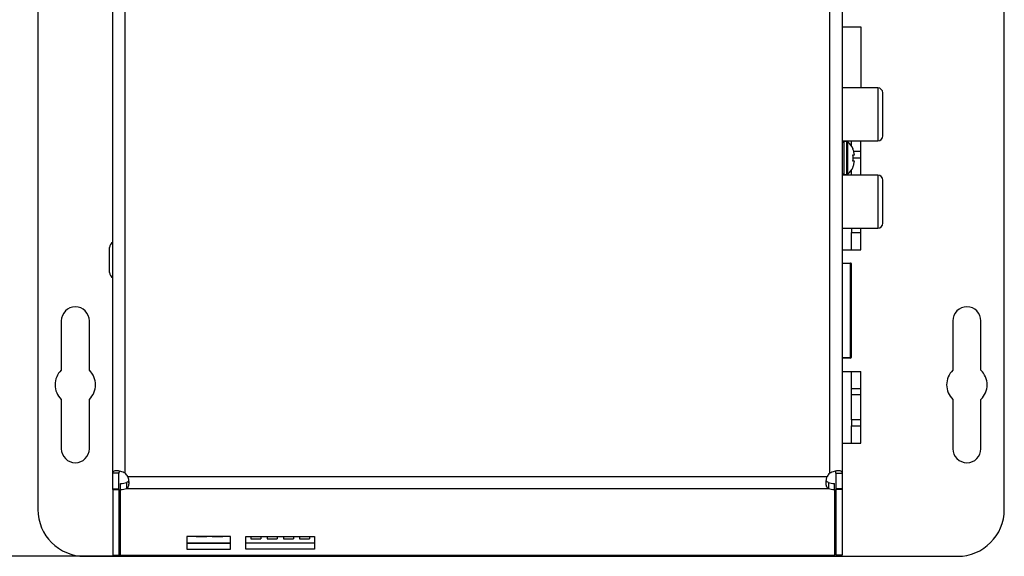
# Model space of a CAD drawing. Units: millimetres. Extents: x 3 to 584, y 10 to 410.
# Drawn here: x 131 to 289, y 124 to 210 of the extents above; entities that cross this region are included whole.
import ezdxf
from ezdxf.enums import TextEntityAlignment as Align

# ---------------------------------------------------------------- set-up
doc = ezdxf.new("R2010")
doc.units = ezdxf.units.MM
for name, color, linetype in [('00-3318-0100_XAS', 7, 'Continuous'), ('00-3319-0100_TAP', 7, 'Continuous'), ('BASE_2C_VERDA_EN', 7, 'Continuous'), ('BASE_3C_VERDA_MI', 7, 'Continuous'), ('BASE_DC', 7, 'Continuous'), ('BASE_RCA_STEREO', 7, 'Continuous'), ('BASE_RJ45_8C', 7, 'Continuous'), ('CARGOL_DIN7981F_', 7, 'Continuous'), ('Default', 7, 'Continuous'), ('DIP_SWITCH_2C', 7, 'Continuous'), ('MICRORRUPTOR_4C', 7, 'Continuous')]:
    doc.layers.add(name, color=color, linetype=linetype)
doc.styles.add('SEACAD_Solid_Edge_ISO', font='txt')
doc.styles.add('SEACAD_Solid_Edge_ISOI', font='seisoi.ttf')
doc.dimstyles.new('UNE', dxfattribs={"dimtxt": 7, "dimasz": 7, "dimexe": 3.5, "dimexo": 0, "dimgap": 1.75, "dimtad": 1, "dimdec": 0, "dimtxsty": 'SEACAD_Solid_Edge_ISO', "dimblk1": '_SE_FILLED', "dimblk2": '_SE_FILLED', "dimsah": 1, "dimcen": 3.5, "dimadec": 0, "dimazin": 0, "dimtfac": 0.7, "dimtdec": 3, "dimtmove": 0, "dimatfit": 3, "dimfxl": 1, "dimarcsym": 0})

# ---------------------------------------------------------------- blocks, each defined once
blk = doc.blocks.new('SE1')
at = {"layer": '00-3318-0100_XAS', "color": 7, "linetype": 'Continuous'}
for p, q in [((133.7, 271.08), (133.7, 131.08)), ((288.7, 131.08), (288.7, 271.08)), ((145.2, 169.08), (145.2, 173.08)), ((137.45, 161.33), (137.45, 153.43)), ((141.95, 153.43), (141.95, 161.33)), ((280.45, 161.33), (280.45, 153.43)), ((284.95, 153.43), (284.95, 161.33)), ((137.45, 148.74), (137.45, 140.83)), ((141.95, 140.83), (141.95, 148.74)), ((280.45, 148.74), (280.45, 140.83)), ((284.95, 140.83), (284.95, 148.74)), ((141.2, 123.58), (281.2, 123.58))]:
    blk.add_line(p, q, dxfattribs=at)
for centre, radius, start, end in [((146.2, 173.08), 1, 120, 180), ((146.2, 169.08), 1, 180, 240), ((139.7, 161.33), 2.25, 0, 180), ((282.7, 161.33), 2.25, 0, 180), ((139.7, 151.08), 3.25, 133.8131, 226.1869), ((139.7, 151.08), 3.25, 313.8131, 46.1869), ((282.7, 151.08), 3.25, 133.8131, 226.1869), ((282.7, 151.08), 3.25, 313.8131, 46.1869), ((139.7, 140.83), 2.25, 180, 0), ((282.7, 140.83), 2.25, 180, 0), ((141.2, 131.08), 7.5, 180, 270), ((281.2, 131.08), 7.5, 270, 0)]:
    blk.add_arc(centre, radius, start, end, dxfattribs=at)
at = {"layer": '00-3319-0100_TAP', "color": 7, "linetype": 'Continuous'}
for p, q in [((145.7, 136.9), (145.7, 253.07)), ((262.7, 253.07), (262.7, 136.9)), ((146.7, 136.9), (145.7, 136.9)), ((145.7, 134.42), (145.7, 136.9)), ((146.7, 134.42), (146.7, 136.9)), ((261.7, 136.9), (262.7, 136.9)), ((261.7, 136.9), (261.7, 134.42)), ((262.7, 136.9), (262.7, 134.42)), ((145.7, 134.42), (146.7, 134.42)), ((145.7, 134.3), (145.7, 134.42)), ((145.7, 134.3), (145.7, 123.78)), ((145.7, 134.3), (146.7, 134.3)), ((146.7, 134.3), (146.7, 134.42)), ((146.7, 134.3), (146.7, 123.78)), ((146.95, 134.29), (146.95, 135.26)), ((146.95, 123.75), (146.95, 134.29)), ((147.89, 135.4), (147.89, 134.44)), ((148.27, 135.36), (148.27, 135.46)), ((260.51, 135.4), (260.51, 134.44)), ((261.45, 134.29), (261.45, 135.26)), ((261.45, 134.29), (261.45, 123.75)), ((262.7, 134.42), (261.7, 134.42)), ((261.7, 134.42), (261.7, 134.3)), ((262.7, 134.3), (261.7, 134.3)), ((261.7, 134.3), (261.7, 123.78)), ((262.7, 134.42), (262.7, 134.3)), ((262.7, 134.3), (262.7, 123.78)), ((157.57, 126.77), (157.57, 124.7)), ((164.57, 126.77), (157.57, 126.77)), ((164.57, 124.7), (164.57, 126.77)), ((167.07, 124.7), (167.07, 126.77)), ((167.07, 126.77), (178.07, 126.77)), ((178.07, 126.77), (178.07, 124.7)), ((157.57, 125.67), (164.57, 125.67)), ((178.07, 125.67), (167.07, 125.67)), ((145.7, 123.78), (146.7, 123.78)), ((146.95, 123.75), (146.95, 123.68)), ((146.95, 123.68), (261.45, 123.68)), ((157.57, 124.7), (164.57, 124.7)), ((178.07, 124.7), (167.07, 124.7)), ((261.45, 123.68), (261.45, 123.75)), ((262.7, 123.78), (261.7, 123.78))]:
    blk.add_line(p, q, dxfattribs=at)
at = {"layer": '00-3319-0100_TAP', "color": 7}
for p, q in [((147.7, 136.9), (147.7, 253.07)), ((260.7, 136.9), (260.7, 253.07)), ((148.11, 136.37), (260.29, 136.37)), ((147.89, 134.44), (260.51, 134.44)), ((164.57, 125.68), (157.57, 125.68)), ((178.07, 125.68), (167.07, 125.68)), ((146.95, 123.75), (261.45, 123.75))]:
    blk.add_line(p, q, dxfattribs=at)
at = {"layer": '00-3319-0100_TAP', "color": 7, "linetype": 'Continuous'}
for centre, start, end in [((146.65, 135.66), 25.9055, 49.6352), ((261.75, 135.66), 130.3648, 154.0945)]:
    blk.add_arc(centre, 1.62, start, end, dxfattribs=at)
for centre, major_axis, start_param, end_param in [((146.65, 135.67), (1.63, 0), 4.899593, 5.585389), ((146.65, 134.71), (1.63, 0), 4.899593, 5.585389), ((261.75, 135.67), (-1.62, 0), 0.697796, 1.383592), ((261.75, 134.71), (-1.63, 0), 0.697796, 1.383592)]:
    blk.add_ellipse(centre, major_axis=major_axis, ratio=0.258819, start_param=start_param, end_param=end_param, dxfattribs=at)
for points, knots in [([(147.7, 136.9), (147.48, 137.02), (147.23, 137.12), (146.86, 137.22), (146.73, 137.24), (146.5, 137.28), (146.38, 137.28), (146.18, 137.28), (146.09, 137.28), (145.94, 137.24), (145.88, 137.22), (145.74, 137.12), (145.7, 137.02), (145.7, 136.9)], [0, 0, 0, 0, 0.25, 0.25, 0.375, 0.375, 0.5, 0.5, 0.625, 0.625, 0.75, 0.75, 1, 1, 1, 1]), ([(146.8, 137.23), (146.79, 137.21), (146.76, 137.18), (146.72, 137.11), (146.7, 137.01), (146.7, 136.94), (146.7, 136.9)], [0.6832634, 0.6832634, 0.6832634, 0.6832634, 0.7401893, 0.8239403, 0.9104493, 1, 1, 1, 1]), ([(148.11, 136.37), (148.12, 136.33), (148.15, 136.24), (148.18, 136.11), (148.21, 135.98), (148.23, 135.85), (148.25, 135.72), (148.26, 135.59), (148.27, 135.46), (148.27, 135.34), (148.27, 135.22), (148.25, 135.06), (148.22, 134.86), (148.15, 134.69), (148.07, 134.57), (147.99, 134.49), (147.92, 134.45), (147.89, 134.44)], [0, 0, 0, 0, 0.04925, 0.099106, 0.149488, 0.200312, 0.251493, 0.302942, 0.354565, 0.406269, 0.45796, 0.509545, 0.637259, 0.762351, 0.843715, 0.923022, 1, 1, 1, 1]), ([(260.51, 134.44), (260.48, 134.45), (260.44, 134.47), (260.38, 134.52), (260.33, 134.57), (260.28, 134.63), (260.24, 134.71), (260.2, 134.8), (260.18, 134.89), (260.15, 135), (260.13, 135.16), (260.12, 135.4), (260.14, 135.68), (260.18, 135.94), (260.22, 136.16), (260.27, 136.3), (260.29, 136.37)], [0, 0, 0, 0, 0.051067, 0.103207, 0.156346, 0.210401, 0.265282, 0.320886, 0.3771, 0.433806, 0.490883, 0.619846, 0.748598, 0.833674, 0.917603, 1, 1, 1, 1]), ([(262.7, 136.9), (262.7, 137.02), (262.66, 137.12), (262.52, 137.22), (262.45, 137.24), (262.3, 137.28), (262.21, 137.28), (262.01, 137.28), (261.9, 137.28), (261.66, 137.24), (261.54, 137.22), (261.17, 137.12), (260.91, 137.02), (260.7, 136.9)], [0, 0, 0, 0, 0.25, 0.25, 0.375, 0.375, 0.5, 0.5, 0.625, 0.625, 0.75, 0.75, 1, 1, 1, 1]), ([(261.7, 136.9), (261.7, 136.92), (261.7, 136.98), (261.69, 137.05), (261.67, 137.11), (261.65, 137.16), (261.62, 137.2), (261.6, 137.22), (261.59, 137.23)], [0, 0, 0, 0, 0.0600771, 0.1187749, 0.1761568, 0.2323134, 0.2873708, 0.3170328, 0.3170328, 0.3170328, 0.3170328]), ([(148.25, 135.72), (148.23, 135.64), (148.19, 135.57), (148.07, 135.46), (147.99, 135.43), (147.89, 135.4)], [0.5207276, 0.5207276, 0.5207276, 0.5207276, 0.75, 0.75, 1, 1, 1, 1]), ([(260.51, 135.4), (260.41, 135.43), (260.32, 135.46), (260.21, 135.57), (260.17, 135.64), (260.14, 135.71)], [0, 0, 0, 0, 0.25, 0.25, 0.4731489, 0.4731489, 0.4731489, 0.4731489])]:
    blk.add_open_spline(points, degree=3, knots=knots, dxfattribs=at)
at = {"layer": 'BASE_2C_VERDA_EN', "color": 7, "linetype": 'Continuous'}
for p, q in [((264.2, 189.38), (264.2, 190.19)), ((265.7, 188.49), (265.7, 190.19)), ((265.7, 188.49), (264.57, 188.49)), ((265.7, 187.49), (265.7, 188.49)), ((264.46, 187.49), (265.7, 187.49)), ((265.7, 184.74), (265.7, 187.49)), ((264.2, 184.74), (264.2, 185.5)), ((262.7, 184.74), (264.2, 184.74)), ((264.2, 184.74), (265.7, 184.74)), ((264.2, 176.19), (264.2, 175.49)), ((264.2, 172.74), (264.2, 175.49)), ((264.2, 175.49), (265.7, 175.49)), ((265.7, 175.49), (265.7, 176.19)), ((265.7, 172.74), (265.7, 175.49)), ((262.7, 172.74), (264.2, 172.74)), ((264.2, 172.74), (265.7, 172.74)), ((262.7, 153.24), (264.2, 153.24)), ((264.2, 150.49), (264.2, 153.24)), ((264.2, 153.24), (265.7, 153.24)), ((265.7, 150.49), (265.7, 153.24)), ((264.2, 149.49), (264.2, 150.49)), ((264.2, 150.49), (265.7, 150.49)), ((265.7, 149.49), (265.7, 150.49)), ((265.7, 149.49), (264.2, 149.49)), ((264.2, 145.49), (264.2, 149.49)), ((265.7, 145.49), (265.7, 149.49)), ((265.7, 145.49), (264.2, 145.49)), ((264.2, 145.49), (264.2, 144.49)), ((265.7, 144.49), (265.7, 145.49)), ((264.2, 141.74), (264.2, 144.49)), ((264.2, 144.49), (265.7, 144.49)), ((265.7, 141.74), (265.7, 144.49)), ((262.7, 141.74), (264.2, 141.74)), ((264.2, 141.74), (265.7, 141.74))]:
    blk.add_line(p, q, dxfattribs=at)
at = {"layer": 'BASE_3C_VERDA_MI', "color": 7, "linetype": 'Continuous'}
for p, q in [((262.7, 208.46), (265.7, 208.46)), ((265.7, 208.46), (265.7, 198.69))]:
    blk.add_line(p, q, dxfattribs=at)
at = {"layer": 'BASE_DC', "color": 7, "linetype": 'Continuous'}
for p, q in [((261.45, 132.62), (261.7, 132.62)), ((261.7, 131.12), (261.45, 131.12))]:
    blk.add_line(p, q, dxfattribs=at)
at = {"layer": 'BASE_RCA_STEREO', "color": 7, "linetype": 'Continuous'}
for p, q in [((268.4, 198.69), (262.7, 198.69)), ((269.2, 190.99), (269.2, 197.89)), ((262.7, 190.19), (268.4, 190.19)), ((268.4, 184.69), (262.7, 184.69)), ((269.2, 176.99), (269.2, 183.89)), ((262.7, 176.19), (268.4, 176.19))]:
    blk.add_line(p, q, dxfattribs=at)
at = {"layer": 'BASE_RCA_STEREO', "color": 7}
for p, q in [((268.4, 198.69), (268.4, 190.19)), ((268.4, 184.69), (268.4, 176.19))]:
    blk.add_line(p, q, dxfattribs=at)
at = {"layer": 'BASE_RCA_STEREO', "color": 7, "linetype": 'Continuous'}
for centre, start, end in [((268.4, 197.89), 0, 90), ((268.4, 190.99), 270, 0), ((268.4, 183.89), 0, 90), ((268.4, 176.99), 270, 0)]:
    blk.add_arc(centre, 0.8, start, end, dxfattribs=at)
at = {"layer": 'BASE_RJ45_8C', "color": 7, "linetype": 'Continuous'}
for p, q in [((262.7, 170.61), (264.05, 170.61)), ((264.15, 170.51), (264.15, 155.46)), ((264.05, 155.36), (262.7, 155.36))]:
    blk.add_line(p, q, dxfattribs=at)
at = {"layer": 'BASE_RJ45_8C', "color": 7}
for p, q in [((264.05, 170.51), (264.05, 170.61)), ((264.05, 170.51), (262.7, 170.51)), ((264.05, 155.46), (264.05, 170.51)), ((264.05, 170.51), (264.15, 170.51)), ((262.7, 155.46), (264.05, 155.46)), ((264.05, 155.46), (264.05, 155.36)), ((264.05, 155.46), (264.15, 155.46))]:
    blk.add_line(p, q, dxfattribs=at)
at = {"layer": 'BASE_RJ45_8C', "color": 7, "linetype": 'Continuous'}
for centre, start, end in [((264.05, 170.51), 0, 90), ((264.05, 155.46), 270, 0)]:
    blk.add_arc(centre, 0.1, start, end, dxfattribs=at)
at = {"layer": 'CARGOL_DIN7981F_', "color": 7}
for p, q in [((263, 184.79), (263, 190.09)), ((263.41, 190.09), (263.41, 184.79)), ((263.6, 184.85), (263.6, 190.02))]:
    blk.add_line(p, q, dxfattribs=at)
at = {"layer": 'CARGOL_DIN7981F_', "color": 7, "linetype": 'Continuous'}
for p, q in [((263.41, 190.09), (263, 190.09)), ((264.47, 188.89), (264.43, 188.89)), ((264.43, 187.94), (264.68, 187.94)), ((264.68, 186.94), (264.43, 186.94)), ((263, 184.79), (263.41, 184.79)), ((264.47, 185.99), (264.43, 185.99))]:
    blk.add_line(p, q, dxfattribs=at)
for centre, radius, start, end in [((263, 189.79), 0.3, 90, 180), ((263.41, 189.79), 0.3, 51.4353, 90), ((261.75, 187.71), 2.96, 23.4661, 51.4353), ((263, 185.09), 0.3, 180, 270), ((263.41, 185.09), 0.3, 270, 308.5647), ((261.75, 187.17), 2.96, 308.5647, 336.5551)]:
    blk.add_arc(centre, radius, start, end, dxfattribs=at)
for points in [[(264.68, 187.94), (264.66, 188.1), (264.63, 188.27), (264.55, 188.58), (264.49, 188.74), (264.43, 188.89)], [(264.43, 186.94), (264.45, 187.11), (264.47, 187.27), (264.47, 187.61), (264.45, 187.78), (264.43, 187.94)], [(264.43, 185.99), (264.5, 186.14), (264.55, 186.3), (264.63, 186.62), (264.66, 186.78), (264.68, 186.94)]]:
    blk.add_open_spline(points, degree=3, knots=[0, 0, 0, 0, 0.5, 0.5, 1, 1, 1, 1], dxfattribs=at)
at = {"layer": 'DIP_SWITCH_2C', "color": 7, "linetype": 'Continuous'}
for p, q in [((159.09, 126.68), (159.09, 126.77)), ((160.77, 126.68), (159.09, 126.68)), ((160.77, 126.68), (160.77, 126.77)), ((161.67, 126.77), (161.67, 126.68)), ((163.36, 126.68), (161.67, 126.68)), ((163.36, 126.77), (163.36, 126.68))]:
    blk.add_line(p, q, dxfattribs=at)
at = {"layer": 'MICRORRUPTOR_4C', "color": 7, "linetype": 'Continuous'}
for p, q in [((167.87, 126.77), (167.87, 126.76)), ((167.87, 126.76), (169.47, 126.76)), ((167.87, 126.76), (167.87, 126.37)), ((167.87, 126.37), (169.47, 126.37)), ((169.47, 126.77), (169.47, 126.76)), ((169.47, 126.76), (169.47, 126.37)), ((170.47, 126.77), (170.47, 126.76)), ((170.47, 126.76), (172.07, 126.76)), ((170.47, 126.76), (170.47, 126.37)), ((170.47, 126.37), (172.07, 126.37)), ((172.07, 126.77), (172.07, 126.76)), ((172.07, 126.76), (172.07, 126.37)), ((173.07, 126.77), (173.07, 126.76)), ((173.07, 126.76), (174.67, 126.76)), ((173.07, 126.76), (173.07, 126.37)), ((173.07, 126.37), (174.67, 126.37)), ((174.67, 126.77), (174.67, 126.76)), ((174.67, 126.76), (174.67, 126.37)), ((175.67, 126.77), (175.67, 126.76)), ((175.67, 126.76), (177.27, 126.76)), ((175.67, 126.76), (175.67, 126.37)), ((175.67, 126.37), (177.27, 126.37)), ((177.27, 126.77), (177.27, 126.76)), ((177.27, 126.76), (177.27, 126.37))]:
    blk.add_line(p, q, dxfattribs=at)
blk = doc.blocks.new('DMBLK51')
at = {"layer": 'Default', "linetype": 'Continuous'}
for points in [[(102.94, 271.74), (105.28, 271.74), (104.11, 278.74)], [(102.94, 130.58), (104.11, 123.58), (105.28, 130.58)]]:
    blk.add_hatch(color=7, dxfattribs=at).paths.add_polyline_path(points)
at = {"layer": 'Default', "color": 7, "linetype": 'Continuous'}
for p, q in [((146.95, 278.74), (100.61, 278.74)), ((104.11, 278.74), (104.11, 123.58)), ((211.2, 123.58), (100.61, 123.58))]:
    blk.add_line(p, q, dxfattribs=at)
at = {"layer": 'Default', "color": 7, "linetype": 'Continuous', "style": 'SEACAD_Solid_Edge_ISOI'}
blk.add_text('155', height=7, rotation=90, dxfattribs=at).set_placement((95.36, 195.27), align=Align.TOP_LEFT)
blk = doc.blocks.new('_SE_FILLED')
at = {"color": 0}
blk.add_line((0, 0), (-1, 0), dxfattribs=at)
blk.add_solid([(0, 0), (-1, -0.1665), (-1, 0.1665), (0, 0)], dxfattribs=at)

msp = doc.modelspace()

# ---------------------------------------------------------------- block references
at = {"layer": 'Default'}
msp.add_blockref('SE1', (0, 0), dxfattribs=at)

# ---------------------------------------------------------------- dimensions: what is measured, and where the dimension line sits
at = {"layer": 'Default', "color": 7, "linetype": 'Continuous'}
dim = msp.add_linear_dim(base=(104.11, 123.58), p1=(261.45, 278.74), p2=(211.2, 123.58), angle=90, text='\\A1;<>', dimstyle='UNE', dxfattribs=at)
dim.commit()
dim.dimension.update_dxf_attribs({"geometry": 'DMBLK51', "text_midpoint": (104.11, 201.16), "dimtype": 160})

doc.saveas('drawing.dxf')
